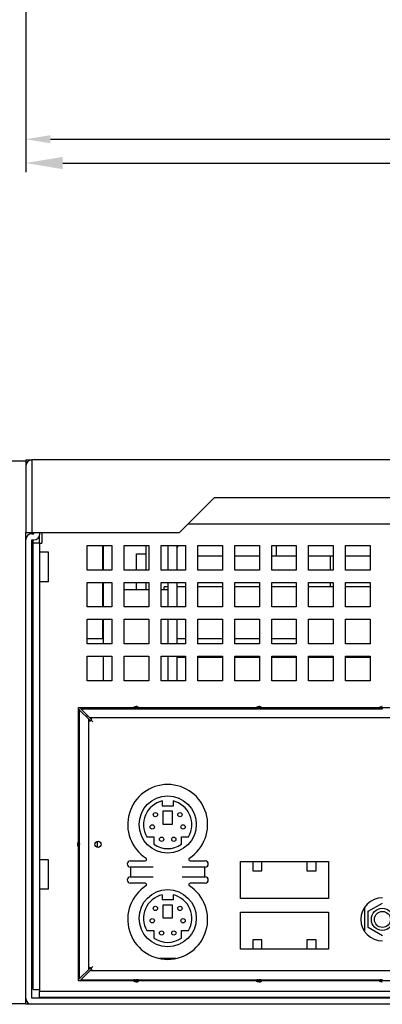
# Model space of a CAD drawing. Units: millimetres. Extents: x 16766 to 17559, y -18346 to -17568.
# Drawn here: x 16942 to 17001, y -18346 to -18186 of the extents above; entities that cross this region are included whole.
import ezdxf

# ---------------------------------------------------------------- set-up
doc = ezdxf.new("R2010")
doc.units = ezdxf.units.MM
doc.header["$LTSCALE"] = 2.574606
doc.header["$MEASUREMENT"] = 0
doc.header["$PDMODE"] = 3
doc.header["$PDSIZE"] = 0.3125
doc.layers.get('0').update_dxf_attribs({"linetype": 'CONTINUOUS'})
doc.layers.get('Defpoints').update_dxf_attribs({"linetype": 'CONTINUOUS'})
doc.layers.add('02___PRT_ALL_AXES', color=7, linetype='CONTINUOUS')
doc.layers.add('dim', color=4, linetype='CONTINUOUS')
doc.styles.add('标记', font='SimSun.ttf')
doc.dimstyles.new('DIM-6', dxfattribs={"dimtxt": 6, "dimasz": 4, "dimexe": 1, "dimexo": 1, "dimgap": 1, "dimtad": 1, "dimdsep": 46, "dimtxsty": '标记', "dimcen": 2.5, "dimadec": 0, "dimazin": 2, "dimtfac": 1, "dimtmove": 0, "dimatfit": 3, "dimfxl": 1, "dimarcsym": 0})
doc.dimstyles.new('DIM-9', dxfattribs={"dimtxt": 9, "dimasz": 6, "dimexe": 1.5, "dimexo": 1, "dimgap": 1, "dimtad": 1, "dimtih": 1, "dimtoh": 1, "dimdsep": 46, "dimtxsty": '标记', "dimcen": 2.5, "dimadec": 0, "dimazin": 0, "dimtfac": 1, "dimtmove": 0, "dimatfit": 3, "dimfxl": 1, "dimarcsym": 0})

# ---------------------------------------------------------------- blocks, each defined once
blk = doc.blocks.new('*D185')
at = {"layer": 'Defpoints', "color": 0, "transparency": 16777216}
for p in [(16943.31, -18177.73), (17373.31, -18177.73), (17373.31, -18208.89)]:
    blk.add_point(p, dxfattribs=at)
at = {"layer": 'dim', "color": 0, "lineweight": -2, "transparency": 16777216}
for p, q in [((16943.31, -18178.73), (16943.31, -18210.39)), ((17373.31, -18178.73), (17373.31, -18210.39)), ((16949.31, -18208.89), (17367.31, -18208.89))]:
    blk.add_line(p, q, dxfattribs=at)
at = {"layer": 'dim', "color": 0, "transparency": 16777216}
for points in [[(16949.31, -18207.89), (16949.31, -18209.89), (16943.31, -18208.89)], [(17367.31, -18207.89), (17367.31, -18209.89), (17373.31, -18208.89)]]:
    blk.add_solid(points, dxfattribs=at)
at = {"layer": 'dim', "color": 0, "transparency": 16777216, "insert": (17158.31, -18203.39), "char_height": 9, "attachment_point": 5, "style": '标记'}
blk.add_mtext('430', dxfattribs=at)
blk = doc.blocks.new('*D307')
at = {"layer": 'Defpoints', "color": 0, "transparency": 16777216}
for p in [(16943.31, -18178.89), (17373.31, -18178.89), (17373.31, -18205.02)]:
    blk.add_point(p, dxfattribs=at)
at = {"layer": 'dim', "color": 0, "lineweight": -2, "transparency": 16777216}
for p, q in [((16943.31, -18179.89), (16943.31, -18206.02)), ((17373.31, -18179.89), (17373.31, -18206.02)), ((16947.31, -18205.02), (17369.31, -18205.02))]:
    blk.add_line(p, q, dxfattribs=at)
at = {"layer": 'dim', "color": 0, "transparency": 16777216}
for points in [[(16947.31, -18204.35), (16947.31, -18205.68), (16943.31, -18205.02)], [(17369.31, -18204.35), (17369.31, -18205.68), (17373.31, -18205.02)]]:
    blk.add_solid(points, dxfattribs=at)
at = {"layer": 'dim', "color": 0, "transparency": 16777216, "insert": (17158.31, -18201.02), "char_height": 6, "attachment_point": 5, "style": '标记'}
blk.add_mtext('430', dxfattribs=at)

msp = doc.modelspace()

# ---------------------------------------------------------------- linework, layer by layer
at = {"color": 7, "linetype": 'Continuous'}
for p, q in [((16943.305, -18257.164), (16943.305, -18268.964)), ((16944.305, -18257.164), (16944.305, -18269.164)), ((17372.305, -18257.164), (16944.305, -18257.164)), ((16919.805, -18257.314), (16943.305, -18257.314)), ((16968.305, -18268.964), (16974.005, -18263.264)), ((16974.005, -18263.264), (17342.605, -18263.264)), ((16943.305, -18268.964), (16968.305, -18268.964)), ((16945.505, -18270.664), (16945.505, -18269.582)), ((16945.605, -18269.164), (16945.605, -18268.964)), ((16944.305, -18344.664), (16944.305, -18270.164)), ((16944.305, -18270.164), (16944.605, -18270.164)), ((16944.505, -18343.264), (16944.505, -18270.664)), ((16945.505, -18270.664), (16944.505, -18270.664)), ((16955.805, -18275.064), (16955.805, -18271.064)), ((16944.305, -18272.164), (16944.505, -18272.164)), ((16961.305, -18275.064), (16961.305, -18272.414)), ((16961.305, -18272.414), (16962.805, -18272.414)), ((16955.805, -18281.064), (16955.805, -18277.064)), ((16961.305, -18278.264), (16961.305, -18277.064)), ((16955.805, -18286.264), (16955.805, -18283.064)), ((16969.305, -18289.264), (16967.905, -18289.264)), ((16975.305, -18289.264), (16971.305, -18289.264)), ((16981.305, -18289.264), (16977.305, -18289.264)), ((16987.305, -18289.264), (16983.305, -18289.264)), ((16993.305, -18289.264), (16989.305, -18289.264)), ((16999.305, -18289.264), (16995.305, -18289.264)), ((16953.417, -18298.764), (16953.305, -18298.764)), ((16944.505, -18342.664), (16944.305, -18342.664)), ((16944.505, -18343.264), (16945.505, -18343.264)), ((16945.505, -18344.564), (16945.505, -18343.564)), ((16943.305, -18345.664), (16943.305, -18344.664)), ((17372.305, -18344.664), (16944.305, -18344.664)), ((17371.105, -18344.564), (16945.505, -18344.564)), ((16919.805, -18345.514), (16943.305, -18345.514))]:
    msp.add_line(p, q, dxfattribs=at)
at = {"color": 3, "linetype": 'Continuous'}
for p, q in [((16943.305, -18257.164), (16944.305, -18257.164)), ((16969.705, -18267.564), (17346.905, -18267.564)), ((16943.305, -18344.664), (16943.305, -18268.964)), ((16944.305, -18269.164), (16944.605, -18269.164)), ((16944.505, -18269.164), (16944.505, -18268.964)), ((16944.605, -18269.164), (16944.605, -18268.964)), ((16945.905, -18268.964), (16945.905, -18270.664)), ((16944.505, -18270.664), (16944.505, -18270.164)), ((16945.505, -18270.664), (16945.505, -18343.564)), ((16945.505, -18270.664), (16945.905, -18270.664)), ((16953.305, -18275.064), (16953.305, -18271.064)), ((16953.305, -18271.064), (16957.305, -18271.064)), ((16957.305, -18271.064), (16957.305, -18275.064)), ((16959.305, -18275.064), (16959.305, -18271.064)), ((16959.305, -18271.064), (16963.305, -18271.064)), ((16963.305, -18271.064), (16963.305, -18275.064)), ((16965.305, -18275.064), (16965.305, -18271.064)), ((16965.305, -18271.064), (16969.305, -18271.064)), ((16969.305, -18271.064), (16969.305, -18275.064)), ((16971.305, -18275.064), (16971.305, -18271.064)), ((16971.305, -18271.064), (16975.305, -18271.064)), ((16975.305, -18271.064), (16975.305, -18275.064)), ((16977.305, -18275.064), (16977.305, -18271.064)), ((16977.305, -18271.064), (16981.305, -18271.064)), ((16981.305, -18271.064), (16981.305, -18275.064)), ((16983.305, -18275.064), (16983.305, -18271.064)), ((16983.305, -18271.064), (16987.305, -18271.064)), ((16987.305, -18271.064), (16987.305, -18275.064)), ((16989.305, -18275.064), (16989.305, -18271.064)), ((16989.305, -18271.064), (16993.305, -18271.064)), ((16993.305, -18271.064), (16993.305, -18275.064)), ((16995.305, -18275.064), (16995.305, -18271.064)), ((16995.305, -18271.064), (16999.305, -18271.064)), ((16999.305, -18271.064), (16999.305, -18275.064)), ((16947.005, -18272.164), (16945.505, -18272.164)), ((16947.005, -18276.964), (16947.005, -18272.164)), ((16957.305, -18275.064), (16953.305, -18275.064)), ((16963.305, -18275.064), (16959.305, -18275.064)), ((16969.305, -18275.064), (16965.305, -18275.064)), ((16975.305, -18275.064), (16971.305, -18275.064)), ((16981.305, -18275.064), (16977.305, -18275.064)), ((16987.305, -18275.064), (16983.305, -18275.064)), ((16993.305, -18275.064), (16989.305, -18275.064)), ((16999.305, -18275.064), (16995.305, -18275.064)), ((16947.005, -18276.964), (16945.505, -18276.964)), ((16953.305, -18281.064), (16953.305, -18277.064)), ((16953.305, -18277.064), (16957.305, -18277.064)), ((16957.305, -18277.064), (16957.305, -18281.064)), ((16959.305, -18281.064), (16959.305, -18277.064)), ((16959.305, -18277.064), (16963.305, -18277.064)), ((16963.305, -18277.064), (16963.305, -18281.064)), ((16965.305, -18281.064), (16965.305, -18277.064)), ((16965.305, -18277.064), (16969.305, -18277.064)), ((16969.305, -18277.064), (16969.305, -18281.064)), ((16971.305, -18281.064), (16971.305, -18277.064)), ((16971.305, -18277.064), (16975.305, -18277.064)), ((16975.305, -18277.064), (16975.305, -18281.064)), ((16977.305, -18281.064), (16977.305, -18277.064)), ((16977.305, -18277.064), (16981.305, -18277.064)), ((16981.305, -18277.064), (16981.305, -18281.064)), ((16983.305, -18281.064), (16983.305, -18277.064)), ((16983.305, -18277.064), (16987.305, -18277.064)), ((16987.305, -18277.064), (16987.305, -18281.064)), ((16989.305, -18281.064), (16989.305, -18277.064)), ((16989.305, -18277.064), (16993.305, -18277.064)), ((16993.305, -18277.064), (16993.305, -18281.064)), ((16995.305, -18281.064), (16995.305, -18277.064)), ((16995.305, -18277.064), (16999.305, -18277.064)), ((16999.305, -18277.064), (16999.305, -18281.064)), ((16957.305, -18281.064), (16953.305, -18281.064)), ((16963.305, -18281.064), (16959.305, -18281.064)), ((16969.305, -18281.064), (16965.305, -18281.064)), ((16975.305, -18281.064), (16971.305, -18281.064)), ((16981.305, -18281.064), (16977.305, -18281.064)), ((16987.305, -18281.064), (16983.305, -18281.064)), ((16993.305, -18281.064), (16989.305, -18281.064)), ((16999.305, -18281.064), (16995.305, -18281.064)), ((16953.305, -18287.064), (16953.305, -18283.064)), ((16953.305, -18283.064), (16957.305, -18283.064)), ((16957.305, -18283.064), (16957.305, -18287.064)), ((16959.305, -18287.064), (16959.305, -18283.064)), ((16959.305, -18283.064), (16963.305, -18283.064)), ((16963.305, -18283.064), (16963.305, -18287.064)), ((16965.305, -18287.064), (16965.305, -18283.064)), ((16965.305, -18283.064), (16969.305, -18283.064)), ((16969.305, -18283.064), (16969.305, -18287.064)), ((16971.305, -18287.064), (16971.305, -18283.064)), ((16971.305, -18283.064), (16975.305, -18283.064)), ((16975.305, -18283.064), (16975.305, -18287.064)), ((16977.305, -18287.064), (16977.305, -18283.064)), ((16977.305, -18283.064), (16981.305, -18283.064)), ((16981.305, -18283.064), (16981.305, -18287.064)), ((16983.305, -18287.064), (16983.305, -18283.064)), ((16983.305, -18283.064), (16987.305, -18283.064)), ((16987.305, -18283.064), (16987.305, -18287.064)), ((16989.305, -18287.064), (16989.305, -18283.064)), ((16989.305, -18283.064), (16993.305, -18283.064)), ((16993.305, -18283.064), (16993.305, -18287.064)), ((16995.305, -18287.064), (16995.305, -18283.064)), ((16995.305, -18283.064), (16999.305, -18283.064)), ((16999.305, -18283.064), (16999.305, -18287.064)), ((16957.305, -18287.064), (16953.305, -18287.064)), ((16963.305, -18287.064), (16959.305, -18287.064)), ((16969.305, -18287.064), (16965.305, -18287.064)), ((16975.305, -18287.064), (16971.305, -18287.064)), ((16981.305, -18287.064), (16977.305, -18287.064)), ((16987.305, -18287.064), (16983.305, -18287.064)), ((16993.305, -18287.064), (16989.305, -18287.064)), ((16999.305, -18287.064), (16995.305, -18287.064)), ((16953.305, -18293.064), (16953.305, -18289.064)), ((16953.305, -18289.064), (16957.305, -18289.064)), ((16957.305, -18289.064), (16957.305, -18293.064)), ((16959.305, -18293.064), (16959.305, -18289.064)), ((16959.305, -18289.064), (16963.305, -18289.064)), ((16963.305, -18289.064), (16963.305, -18293.064)), ((16965.305, -18293.064), (16965.305, -18289.064)), ((16965.305, -18289.064), (16969.305, -18289.064)), ((16969.305, -18289.064), (16969.305, -18293.064)), ((16971.305, -18293.064), (16971.305, -18289.064)), ((16971.305, -18289.064), (16975.305, -18289.064)), ((16975.305, -18289.064), (16975.305, -18293.064)), ((16977.305, -18293.064), (16977.305, -18289.064)), ((16977.305, -18289.064), (16981.305, -18289.064)), ((16981.305, -18289.064), (16981.305, -18293.064)), ((16983.305, -18293.064), (16983.305, -18289.064)), ((16983.305, -18289.064), (16987.305, -18289.064)), ((16987.305, -18289.064), (16987.305, -18293.064)), ((16989.305, -18293.064), (16989.305, -18289.064)), ((16989.305, -18289.064), (16993.305, -18289.064)), ((16993.305, -18289.064), (16993.305, -18293.064)), ((16995.305, -18293.064), (16995.305, -18289.064)), ((16995.305, -18289.064), (16999.305, -18289.064)), ((16999.305, -18289.064), (16999.305, -18293.064)), ((16957.305, -18293.064), (16953.305, -18293.064)), ((16963.305, -18293.064), (16959.305, -18293.064)), ((16969.305, -18293.064), (16965.305, -18293.064)), ((16975.305, -18293.064), (16971.305, -18293.064)), ((16981.305, -18293.064), (16977.305, -18293.064)), ((16987.305, -18293.064), (16983.305, -18293.064)), ((16993.305, -18293.064), (16989.305, -18293.064)), ((16999.305, -18293.064), (16995.305, -18293.064)), ((16951.87, -18319.214), (16951.87, -18297.409)), ((16951.87, -18297.409), (16960.827, -18297.409)), ((16961.653, -18297.409), (16980.827, -18297.409)), ((16981.653, -18297.409), (17000.827, -18297.409)), ((16951.87, -18341.859), (16951.87, -18320.083)), ((16947.005, -18322.164), (16945.505, -18322.164)), ((16947.005, -18326.964), (16947.005, -18322.164)), ((16947.005, -18326.964), (16945.505, -18326.964)), ((16960.795, -18341.859), (16951.87, -18341.859)), ((16980.795, -18341.859), (16961.685, -18341.859)), ((17000.795, -18341.859), (16981.685, -18341.859)), ((17371.105, -18343.564), (16945.505, -18343.564)), ((17373.305, -18345.664), (16943.305, -18345.664))]:
    msp.add_line(p, q, dxfattribs=at)
at = {"color": 7, "linetype": 'Continuous'}
for centre, radius, start, end in [((16944.305, -18258.164), 1, 90, 180), ((16944.605, -18269.164), 1, 270, 0), ((16954.805, -18301.414), 3, 119.99974, 123.59472)]:
    msp.add_arc(centre, radius, start, end, dxfattribs=at)
at = {"color": 3, "linetype": 'Continuous'}
for centre, start, end in [((16944.305, -18270.164), 90, 180), ((16944.305, -18344.664), 180, 270)]:
    msp.add_arc(centre, 1, start, end, dxfattribs=at)
at = {"layer": '02___PRT_ALL_AXES', "color": 7, "linetype": 'Continuous'}
for p, q in [((16955.905, -18271.064), (16955.905, -18275.064)), ((16962.805, -18271.064), (16962.805, -18275.064)), ((16966.405, -18271.064), (16966.405, -18275.064)), ((16967.905, -18275.064), (16967.905, -18271.064)), ((16984.044, -18271.064), (16984.044, -18272.764)), ((16971.305, -18272.764), (16975.305, -18272.764)), ((16977.305, -18272.764), (16981.305, -18272.764)), ((16983.305, -18272.764), (16987.305, -18272.764)), ((16989.305, -18272.764), (16993.305, -18272.764)), ((16995.305, -18272.764), (16999.305, -18272.764)), ((16955.905, -18277.064), (16955.905, -18281.064)), ((16962.805, -18277.064), (16962.805, -18278.264)), ((16965.805, -18278.264), (16965.805, -18277.764)), ((16966.405, -18277.764), (16965.805, -18277.764)), ((16966.405, -18277.064), (16966.405, -18281.064)), ((16967.905, -18281.064), (16967.905, -18277.064)), ((16969.305, -18277.764), (16967.905, -18277.764)), ((16975.305, -18277.764), (16971.305, -18277.764)), ((16981.305, -18277.764), (16977.305, -18277.764)), ((16987.305, -18277.764), (16983.305, -18277.764)), ((16993.305, -18277.764), (16989.305, -18277.764)), ((16999.305, -18277.764), (16995.305, -18277.764)), ((16963.305, -18278.264), (16959.305, -18278.264)), ((16966.405, -18278.264), (16965.305, -18278.264)), ((16955.905, -18283.064), (16955.905, -18287.064)), ((16966.405, -18283.064), (16966.405, -18287.064)), ((16967.905, -18287.064), (16967.905, -18283.064)), ((16955.905, -18286.264), (16953.305, -18286.264)), ((16969.305, -18286.264), (16967.905, -18286.264)), ((16975.305, -18286.264), (16971.305, -18286.264)), ((16981.305, -18286.264), (16977.305, -18286.264)), ((16987.305, -18286.264), (16983.305, -18286.264)), ((16955.905, -18289.064), (16955.905, -18293.064)), ((16966.405, -18289.064), (16966.405, -18293.064)), ((16967.905, -18293.064), (16967.905, -18289.064)), ((16951.923, -18298.511), (16951.831, -18298.511)), ((16951.87, -18341.859), (16951.87, -18297.409)), ((16951.87, -18297.409), (17110.62, -18297.409)), ((16951.87, -18297.64), (16951.985, -18297.755)), ((16951.941, -18298.507), (16951.941, -18298.419)), ((16952.196, -18297.544), (16952.043, -18297.39)), ((16952.05, -18319.509), (16952.05, -18297.821)), ((16952.05, -18297.821), (16953.69, -18299.461)), ((16952.262, -18297.609), (16953.902, -18299.249)), ((16952.262, -18297.609), (16961.101, -18297.609)), ((16952.86, -18297.499), (16952.95, -18297.499)), ((16953.305, -18298.764), (16953.305, -18298.651)), ((16961.287, -18297.609), (16961.24, -18297.609)), ((16961.379, -18297.609), (16961.287, -18297.609)), ((16961.379, -18297.609), (16981.101, -18297.609)), ((16981.287, -18297.609), (16981.24, -18297.609)), ((16981.379, -18297.609), (16981.287, -18297.609)), ((16981.379, -18297.609), (17001.101, -18297.609)), ((17001.287, -18297.609), (17001.24, -18297.609)), ((17001.379, -18297.609), (17001.287, -18297.609)), ((16953.55, -18339.976), (16953.55, -18299.321)), ((16953.69, -18299.61), (16953.69, -18299.461)), ((17108.718, -18299.109), (16953.762, -18299.109)), ((16953.902, -18299.249), (16954.052, -18299.249)), ((16954.205, -18299.764), (16953.921, -18299.48)), ((16965.48, -18312.608), (16965.48, -18313.429)), ((16967.28, -18312.608), (16967.28, -18313.429)), ((16967.28, -18313.429), (16965.48, -18313.429)), ((16965.63, -18316.429), (16965.63, -18314.229)), ((16965.63, -18314.229), (16967.13, -18314.229)), ((16967.13, -18314.229), (16967.13, -18316.429)), ((16967.13, -18316.429), (16965.63, -18316.429)), ((16952.05, -18319.509), (16952.05, -18319.602)), ((16952.05, -18319.602), (16952.05, -18319.649)), ((16952.05, -18319.695), (16952.05, -18319.649)), ((16954.955, -18320.149), (16954.955, -18319.149)), ((16963.003, -18318.429), (16964.13, -18318.429)), ((16964.13, -18318.429), (16964.13, -18319.645)), ((16968.63, -18319.645), (16968.63, -18318.429)), ((16968.63, -18318.429), (16969.757, -18318.429)), ((16952.05, -18319.788), (16952.05, -18319.695)), ((16952.05, -18341.476), (16952.05, -18319.788)), ((16960.28, -18322.349), (16962.718, -18322.349)), ((16970.042, -18322.349), (16972.48, -18322.349)), ((16978.22, -18328.439), (16978.22, -18322.439)), ((16978.22, -18322.439), (16992.52, -18322.439)), ((16980.22, -18322.439), (16980.22, -18323.939)), ((16981.72, -18323.939), (16981.72, -18322.439)), ((16989.02, -18322.439), (16989.02, -18323.939)), ((16990.52, -18323.939), (16990.52, -18322.439)), ((16992.52, -18322.439), (16992.52, -18328.439)), ((16964.037, -18323.349), (16960.28, -18323.349)), ((16960.38, -18324.949), (16960.38, -18323.349)), ((16972.48, -18323.349), (16968.723, -18323.349)), ((16972.38, -18323.349), (16972.38, -18324.949)), ((16980.22, -18323.939), (16981.72, -18323.939)), ((16989.02, -18323.939), (16990.52, -18323.939)), ((16960.28, -18324.949), (16964.037, -18324.949)), ((16962.702, -18325.949), (16960.28, -18325.949)), ((16968.723, -18324.949), (16972.48, -18324.949)), ((16972.48, -18325.949), (16970.058, -18325.949)), ((16965.48, -18327.848), (16965.48, -18328.669)), ((16967.28, -18328.669), (16965.48, -18328.669)), ((16967.28, -18327.848), (16967.28, -18328.669)), ((16992.52, -18328.439), (16978.22, -18328.439)), ((16999.01, -18330.534), (17001.305, -18329.209)), ((16965.63, -18331.669), (16965.63, -18329.469)), ((16965.63, -18329.469), (16967.13, -18329.469)), ((16967.13, -18329.469), (16967.13, -18331.669)), ((16978.22, -18336.699), (16978.22, -18330.699)), ((16978.22, -18330.699), (16992.52, -18330.699)), ((16992.52, -18330.699), (16992.52, -18336.699)), ((16998.38, -18329.986), (16998.38, -18333.726)), ((16999.01, -18333.184), (16999.01, -18330.534)), ((16967.13, -18331.669), (16965.63, -18331.669)), ((16963.003, -18333.669), (16964.13, -18333.669)), ((16964.13, -18333.669), (16964.13, -18334.885)), ((16968.63, -18334.885), (16968.63, -18333.669)), ((16968.63, -18333.669), (16969.757, -18333.669)), ((17001.305, -18334.509), (16999.01, -18333.184)), ((16980.22, -18335.199), (16980.22, -18336.699)), ((16981.72, -18335.199), (16980.22, -18335.199)), ((16981.72, -18336.699), (16981.72, -18335.199)), ((16989.02, -18335.199), (16989.02, -18336.699)), ((16990.52, -18335.199), (16989.02, -18335.199)), ((16990.52, -18336.699), (16990.52, -18335.199)), ((16992.52, -18336.699), (16978.22, -18336.699)), ((16965.049, -18338.169), (16967.749, -18338.169)), ((16952.05, -18341.476), (16953.69, -18339.836)), ((16953.902, -18340.049), (16952.262, -18341.689)), ((16953.69, -18339.686), (16953.69, -18339.836)), ((16953.762, -18340.189), (17108.718, -18340.189)), ((16954.051, -18340.049), (16953.902, -18340.049)), ((16953.921, -18339.818), (16954.008, -18339.73)), ((16954.008, -18339.73), (16954.103, -18339.635)), ((16954.103, -18339.635), (16954.205, -18339.534)), ((16951.985, -18341.542), (16951.87, -18341.657)), ((17110.62, -18341.859), (16951.87, -18341.859)), ((16951.941, -18340.789), (16951.941, -18340.879)), ((16952.091, -18341.859), (16952.196, -18341.754)), ((16952.262, -18341.689), (16961.101, -18341.689)), ((16952.86, -18341.798), (16952.95, -18341.798)), ((16961.101, -18341.689), (16961.193, -18341.688)), ((16961.193, -18341.688), (16961.24, -18341.688)), ((16961.379, -18341.689), (16981.101, -18341.689)), ((16981.101, -18341.689), (16981.193, -18341.688)), ((16981.193, -18341.688), (16981.24, -18341.688)), ((16981.379, -18341.689), (17001.101, -18341.689)), ((17001.101, -18341.689), (17001.193, -18341.688)), ((17001.193, -18341.688), (17001.24, -18341.688))]:
    msp.add_line(p, q, dxfattribs=at)
at = {"layer": '02___PRT_ALL_AXES', "color": 6, "linetype": 'Continuous'}
for p, q in [((16992.805, -18272.764), (16992.805, -18275.064)), ((16992.805, -18277.064), (16992.805, -18277.764)), ((16957.955, -18344.664), (16957.955, -18344.564)), ((16963.355, -18344.664), (16963.355, -18344.564))]:
    msp.add_line(p, q, dxfattribs=at)
at = {"layer": '02___PRT_ALL_AXES', "color": 7, "linetype": 'Continuous'}
for centre, radius in [((16966.38, -18316.429), 4.65), ((16964.38, -18314.829), 0.35), ((16968.38, -18314.829), 0.35), ((16963.88, -18316.829), 0.35), ((16968.88, -18316.829), 0.35), ((16955.05, -18319.649), 0.5), ((16965.38, -18318.829), 0.35), ((16967.38, -18318.829), 0.35), ((16966.38, -18331.669), 4.65), ((16964.38, -18330.069), 0.35), ((16968.38, -18330.069), 0.35), ((17001.31, -18331.859), 1.8), ((17001.31, -18331.859), 1.3), ((16963.88, -18332.069), 0.35), ((16968.88, -18332.069), 0.35), ((16965.38, -18334.069), 0.35), ((16967.38, -18334.069), 0.35)]:
    msp.add_circle(centre, radius, dxfattribs=at)
for centre, radius, start, end in [((16970.599, -18272.738), 3.024, 146.08256, 153.5901), ((16961.24, -18297.917), 0.656, 85.19648, 89.99257), ((16961.24, -18297.916), 0.655, 73.66802, 85.17917), ((16981.24, -18297.917), 0.656, 85.19648, 89.99257), ((16981.24, -18297.916), 0.655, 73.66802, 85.17917), ((17001.24, -18297.917), 0.656, 85.19648, 89.99257), ((16961.241, -18297.916), 0.656, 136.94043, 147.06778), ((16961.24, -18297.915), 0.655, 129.17913, 136.92641), ((16961.241, -18297.916), 0.655, 120.24564, 129.16986), ((16961.095, -18319.721), 22.113, 89.86473, 89.98468), ((16961.258, -18253.108), 44.5, 269.85636, 269.97632), ((16961.24, -18297.915), 0.654, 66.99659, 73.65771), ((16961.238, -18297.918), 0.657, 50.85518, 66.9551), ((16961.24, -18297.915), 0.655, 43.00332, 50.81177), ((16961.239, -18297.916), 0.656, 32.93198, 42.98942), ((16981.241, -18297.916), 0.656, 136.94043, 147.06778), ((16981.24, -18297.915), 0.655, 129.17913, 136.92641), ((16981.241, -18297.916), 0.655, 120.24564, 129.16986), ((16981.095, -18319.721), 22.113, 89.86473, 89.98468), ((16981.258, -18253.108), 44.5, 269.85636, 269.97632), ((16981.24, -18297.915), 0.654, 66.99659, 73.65771), ((16981.238, -18297.918), 0.657, 50.85518, 66.9551), ((16981.24, -18297.915), 0.655, 43.00332, 50.81177), ((16981.239, -18297.916), 0.656, 32.93198, 42.98942), ((17001.241, -18297.916), 0.656, 136.94043, 147.06778), ((17001.24, -18297.915), 0.655, 129.17913, 136.92641), ((17001.241, -18297.916), 0.655, 120.24564, 129.16986), ((17001.095, -18319.721), 22.113, 89.86473, 89.98468), ((17001.258, -18253.108), 44.5, 269.85636, 269.97632), ((16953.567, -18299.126), 0.5, 286.17784, 343.82216), ((16966.38, -18316.429), 6.5, 302.85988, 237.14012), ((16966.38, -18316.429), 3.925, 103.25583, 210.63414), ((16966.38, -18316.429), 3.925, 329.36586, 76.74417), ((16952.358, -18319.649), 0.656, 175.19648, 179.99257), ((16952.358, -18319.649), 0.655, 163.66802, 175.17917), ((16952.357, -18319.649), 0.654, 156.99659, 163.65771), ((16952.36, -18319.651), 0.659, 138.28615, 156.93267), ((16952.356, -18319.648), 0.654, 132.99981, 138.22317), ((16952.357, -18319.65), 0.656, 122.93198, 132.98942), ((16966.38, -18316.429), 3.925, 235.02294, 304.97706), ((16952.358, -18319.648), 0.656, 210.25344, 221.75867), ((16952.356, -18319.649), 0.654, 221.77297, 226.92992), ((16952.357, -18319.647), 0.656, 226.94043, 237.06778), ((16960.28, -18322.849), 0.5, 90, 270), ((16962.718, -18322.099), 0.25, 270, 57.14012), ((16970.042, -18322.099), 0.25, 122.85988, 270), ((16972.48, -18322.849), 0.5, 270, 90), ((16960.28, -18325.449), 0.5, 90, 270), ((16962.702, -18326.199), 0.25, 303.01599, 90), ((16970.058, -18326.199), 0.25, 90, 236.98401), ((16972.48, -18325.449), 0.5, 270, 90), ((16966.38, -18331.859), 6.5, 123.01599, 56.98401), ((16966.38, -18331.669), 3.925, 103.25583, 210.63414), ((16966.38, -18331.669), 3.925, 329.36586, 76.74417), ((17001.31, -18331.859), 3.5, 90, 270), ((16966.38, -18331.669), 3.925, 235.02294, 304.97706), ((16953.567, -18340.171), 0.5, 16.17784, 73.82216), ((16961.242, -18341.381), 0.657, 212.94557, 226.90017), ((16961.241, -18341.38), 0.656, 226.94676, 239.74106), ((16961.222, -18386.278), 44.589, 89.85637, 89.97623), ((16961.24, -18341.38), 0.656, 270.00743, 274.80352), ((16961.24, -18341.381), 0.655, 274.82083, 286.33198), ((16961.385, -18319.614), 22.074, 269.86488, 269.98475), ((16961.24, -18341.382), 0.654, 286.34229, 293.00341), ((16961.237, -18341.378), 0.659, 293.08118, 312.99763), ((16961.238, -18341.381), 0.657, 313.10113, 327.05442), ((16981.242, -18341.381), 0.657, 212.94557, 226.90017), ((16981.241, -18341.38), 0.656, 226.94676, 239.74106), ((16981.222, -18386.278), 44.589, 89.85637, 89.97623), ((16981.24, -18341.38), 0.656, 270.00743, 274.80352), ((16981.24, -18341.381), 0.655, 274.82083, 286.33198), ((16981.385, -18319.614), 22.074, 269.86488, 269.98475), ((16981.24, -18341.382), 0.654, 286.34229, 293.00341), ((16981.237, -18341.378), 0.659, 293.08118, 312.99763), ((16981.238, -18341.381), 0.657, 313.10113, 327.05442), ((17001.242, -18341.381), 0.657, 212.94557, 226.90017), ((17001.241, -18341.38), 0.656, 226.94676, 239.74106), ((17001.222, -18386.278), 44.589, 89.85637, 89.97623), ((17001.24, -18341.38), 0.656, 270.00743, 274.80352)]:
    msp.add_arc(centre, radius, start, end, dxfattribs=at)
for centre, major_axis, ratio, start_param, end_param in [((17000.805, -18197.151), (0, 95.968), 0.3647059, -3.4331605, -3.4258436), ((16951.985, -18298.462), (-0.003, 0.708), 0.0616271, -0.0620209, 1.5087754), ((16952.904, -18297.543), (0.708, -0.003), 0.0616271, 1.6328173, 3.2036136), ((16952.95, -18297.482), (0.2, 0), 0.0874887, 4.712389, 6.2831853), ((16951.923, -18340.789), (0, 0.2), 0.0874887, -1.5707963, 0), ((16951.984, -18340.835), (0.003, 0.708), 0.0616271, 1.6328173, 3.2036136), ((16952.904, -18341.754), (0.708, 0.003), 0.0616271, 3.0795717, 4.650368), ((16952.95, -18341.815), (0.2, 0), 0.0874887, 0, 1.5707963)]:
    msp.add_ellipse(centre, major_axis=major_axis, ratio=ratio, start_param=start_param, end_param=end_param, dxfattribs=at)
for points in [[(16961.24, -18297.261), (16961.126, -18297.261), (16961.009, -18297.293), (16960.911, -18297.35)], [(16981.24, -18297.261), (16981.126, -18297.261), (16981.009, -18297.293), (16980.911, -18297.35)], [(17001.24, -18297.261), (17001.126, -18297.261), (17001.009, -18297.293), (17000.911, -18297.35)], [(16951.702, -18319.649), (16951.702, -18319.762), (16951.734, -18319.88), (16951.791, -18319.978)], [(16961.24, -18342.036), (16961.126, -18342.036), (16961.009, -18342.005), (16960.911, -18341.947)], [(16981.24, -18342.036), (16981.126, -18342.036), (16981.009, -18342.005), (16980.911, -18341.947)], [(17001.24, -18342.036), (17001.126, -18342.036), (17001.009, -18342.005), (17000.911, -18341.947)]]:
    msp.add_open_spline(points, degree=3, dxfattribs=at)
for points, knots in [([(16951.932, -18298.681), (16951.931, -18298.685), (16951.929, -18298.693), (16951.929, -18298.709), (16951.923, -18298.709)], [0, 0, 0, 0, 0.4136331, 1, 1, 1, 1]), ([(16951.941, -18298.507), (16951.941, -18298.525), (16951.94, -18298.582), (16951.938, -18298.64), (16951.932, -18298.681)], [0, 0, 0, 0, 0.2961747, 1, 1, 1, 1]), ([(16960.868, -18297.598), (16960.886, -18297.599), (16960.963, -18297.604), (16961.041, -18297.607), (16961.101, -18297.609)], [0, 0, 0, 0, 0.2244957, 1, 1, 1, 1]), ([(16961.379, -18297.609), (16961.4, -18297.608), (16961.478, -18297.606), (16961.555, -18297.602), (16961.612, -18297.598)], [0, 0, 0, 0, 0.2710876, 1, 1, 1, 1]), ([(16980.868, -18297.598), (16980.886, -18297.599), (16980.963, -18297.604), (16981.041, -18297.607), (16981.101, -18297.609)], [0, 0, 0, 0, 0.2244957, 1, 1, 1, 1]), ([(16981.379, -18297.609), (16981.4, -18297.608), (16981.478, -18297.606), (16981.555, -18297.602), (16981.612, -18297.598)], [0, 0, 0, 0, 0.2710876, 1, 1, 1, 1]), ([(17000.868, -18297.598), (17000.886, -18297.599), (17000.963, -18297.604), (17001.041, -18297.607), (17001.101, -18297.609)], [0, 0, 0, 0, 0.2244957, 1, 1, 1, 1]), ([(16952.05, -18319.509), (16952.05, -18319.488), (16952.047, -18319.411), (16952.043, -18319.333), (16952.039, -18319.277)], [0, 0, 0, 0, 0.2710876, 1, 1, 1, 1]), ([(16952.039, -18320.02), (16952.04, -18320.003), (16952.046, -18319.926), (16952.049, -18319.848), (16952.05, -18319.788)], [0, 0, 0, 0, 0.2244957, 1, 1, 1, 1]), ([(16961.101, -18341.689), (16961.08, -18341.689), (16961.002, -18341.691), (16960.925, -18341.695), (16960.869, -18341.7)], [0, 0, 0, 0, 0.2710876, 1, 1, 1, 1]), ([(16961.612, -18341.7), (16961.594, -18341.698), (16961.517, -18341.693), (16961.44, -18341.69), (16961.379, -18341.689)], [0, 0, 0, 0, 0.2244957, 1, 1, 1, 1]), ([(16981.101, -18341.689), (16981.08, -18341.689), (16981.002, -18341.691), (16980.925, -18341.695), (16980.869, -18341.7)], [0, 0, 0, 0, 0.2710876, 1, 1, 1, 1]), ([(16981.612, -18341.7), (16981.594, -18341.698), (16981.517, -18341.693), (16981.44, -18341.69), (16981.379, -18341.689)], [0, 0, 0, 0, 0.2244957, 1, 1, 1, 1]), ([(17001.101, -18341.689), (17001.08, -18341.689), (17001.002, -18341.691), (17000.925, -18341.695), (17000.869, -18341.7)], [0, 0, 0, 0, 0.2710876, 1, 1, 1, 1])]:
    msp.add_open_spline(points, degree=3, knots=knots, dxfattribs=at)

# ---------------------------------------------------------------- dimensions: what is measured, and where the dimension line sits
at = {"layer": 'dim'}
for base, p1, p2, dimstyle, picture, middle in [((17373.305, -18208.89), (16943.305, -18177.728), (17373.305, -18177.728), 'DIM-9', '*D185', (17158.305, -18203.39)), ((17373.305, -18205.017), (16943.305, -18178.891), (17373.305, -18178.891), 'DIM-6', '*D307', (17158.305, -18201.017))]:
    dim = msp.add_linear_dim(base=base, p1=p1, p2=p2, dimstyle=dimstyle, dxfattribs=at)
    dim.commit()
    dim.dimension.update_dxf_attribs({"geometry": picture, "text_midpoint": middle})

doc.saveas('drawing.dxf')
